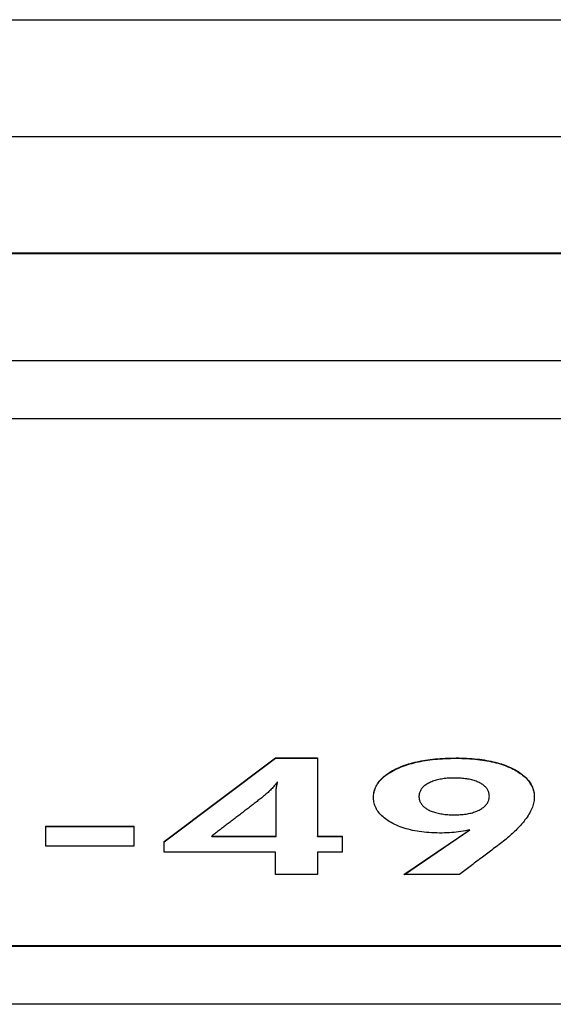
# Model space of a CAD drawing. Extents: x 576 to 757, y 347 to 538.
# Drawn here: x 607 to 608, y 419 to 421 of the extents above; entities that cross this region are included whole.
import ezdxf

# ---------------------------------------------------------------- set-up
doc = ezdxf.new("R2010")
doc.units = 0
for name, color, linetype in [('DEFAULT', 7, 'CONTINUOUS'), ('MP2003982_メインシャー', 7, 'CONTINUOUS'), ('MP3030230_センサーヘッ', 7, 'CONTINUOUS'), ('MP4047925_防水トップカ', 7, 'CONTINUOUS')]:
    doc.layers.add(name, color=color, linetype=linetype)

# ---------------------------------------------------------------- blocks, each defined once
blk = doc.blocks.new('SE2')
at = {"layer": 'MP2003982_メインシャー', "color": 7, "linetype": 'CONTINUOUS'}
blk.add_line((30, 60.6758), (10, 60.6758), dxfattribs=at)
at = {"layer": 'MP3030230_センサーヘッ', "color": 7, "linetype": 'CONTINUOUS'}
for p, q in [((10.75, 60.402), (29.25, 60.402)), ((29.25, 60.2529), (10.75, 60.2529)), ((17.1691, 59.1696), (17.4538, 59.384)), ((17.1691, 59.1688), (17.4538, 59.3831)), ((17.4538, 59.384), (17.562, 59.384)), ((17.4538, 59.3831), (17.4538, 59.384)), ((17.4538, 59.3831), (17.562, 59.3831)), ((17.562, 59.384), (17.562, 59.184)), ((17.8632, 59.3815), (17.8696, 59.3821)), ((17.8696, 59.3821), (17.876, 59.3826)), ((17.8755, 59.3817), (17.8822, 59.3821)), ((17.876, 59.3826), (17.8826, 59.383)), ((17.8822, 59.3821), (17.889, 59.3825)), ((17.8826, 59.383), (17.8892, 59.3834)), ((17.889, 59.3825), (17.8959, 59.3828)), ((17.8892, 59.3834), (17.896, 59.3836)), ((17.8959, 59.3828), (17.9029, 59.383)), ((17.896, 59.3836), (17.9029, 59.3838)), ((17.9029, 59.3838), (17.9098, 59.3839)), ((17.9029, 59.383), (17.91, 59.3831)), ((17.9098, 59.3839), (17.9169, 59.384)), ((17.91, 59.3831), (17.9172, 59.3831)), ((17.9169, 59.384), (17.924, 59.384)), ((17.9172, 59.3831), (17.9244, 59.3831)), ((17.924, 59.384), (17.931, 59.3838)), ((17.9244, 59.3831), (17.9315, 59.383)), ((17.931, 59.3838), (17.9379, 59.3836)), ((17.9315, 59.383), (17.9385, 59.3827)), ((17.9379, 59.3836), (17.9447, 59.3833)), ((17.9385, 59.3827), (17.9454, 59.3824)), ((17.9447, 59.3833), (17.9513, 59.383)), ((17.9454, 59.3824), (17.9522, 59.382)), ((17.9513, 59.383), (17.9579, 59.3825)), ((17.9522, 59.382), (17.9589, 59.3816)), ((17.9579, 59.3825), (17.9643, 59.382)), ((17.9643, 59.382), (17.9707, 59.3813)), ((17.7626, 59.3559), (17.767, 59.358)), ((17.765, 59.3562), (17.7695, 59.3582)), ((17.767, 59.358), (17.7714, 59.3599)), ((17.7695, 59.3582), (17.7741, 59.3602)), ((17.7714, 59.3599), (17.776, 59.3618)), ((17.7741, 59.3602), (17.7788, 59.3621)), ((17.776, 59.3618), (17.7807, 59.3636)), ((17.7788, 59.3621), (17.7836, 59.3639)), ((17.7807, 59.3636), (17.7854, 59.3654)), ((17.7836, 59.3639), (17.7886, 59.3656)), ((17.7854, 59.3654), (17.7903, 59.367)), ((17.7886, 59.3656), (17.7936, 59.3672)), ((17.7903, 59.367), (17.7953, 59.3686)), ((17.7936, 59.3672), (17.7988, 59.3688)), ((17.7953, 59.3686), (17.8004, 59.3701)), ((17.7988, 59.3688), (17.804, 59.3702)), ((17.8004, 59.3701), (17.8056, 59.3715)), ((17.804, 59.3702), (17.8094, 59.3716)), ((17.8056, 59.3715), (17.8109, 59.3729)), ((17.8094, 59.3716), (17.8148, 59.3729)), ((17.8109, 59.3729), (17.8163, 59.3741)), ((17.8148, 59.3729), (17.8204, 59.3742)), ((17.8163, 59.3741), (17.8218, 59.3753)), ((17.8204, 59.3742), (17.8261, 59.3753)), ((17.8218, 59.3753), (17.8274, 59.3764)), ((17.8261, 59.3753), (17.8319, 59.3764)), ((17.8274, 59.3764), (17.8331, 59.3775)), ((17.8319, 59.3764), (17.8378, 59.3774)), ((17.8331, 59.3775), (17.8389, 59.3784)), ((17.8378, 59.3774), (17.8438, 59.3783)), ((17.8389, 59.3784), (17.8448, 59.3793)), ((17.8438, 59.3783), (17.8499, 59.3791)), ((17.8448, 59.3793), (17.8509, 59.3801)), ((17.8499, 59.3791), (17.8562, 59.3799)), ((17.8509, 59.3801), (17.857, 59.3809)), ((17.8562, 59.3799), (17.8625, 59.3806)), ((17.857, 59.3809), (17.8632, 59.3815)), ((17.8625, 59.3806), (17.869, 59.3812)), ((17.869, 59.3812), (17.8755, 59.3817)), ((17.9589, 59.3816), (17.9654, 59.381)), ((17.9654, 59.381), (17.9718, 59.3803)), ((17.9707, 59.3813), (17.9769, 59.3806)), ((17.9718, 59.3803), (17.9782, 59.3796)), ((17.9769, 59.3806), (17.983, 59.3798)), ((17.9782, 59.3796), (17.9844, 59.3787)), ((17.983, 59.3798), (17.989, 59.3789)), ((17.9844, 59.3787), (17.9905, 59.3778)), ((17.989, 59.3789), (17.9949, 59.3779)), ((17.9905, 59.3778), (17.9964, 59.3768)), ((17.9949, 59.3779), (18.0007, 59.3769)), ((17.9964, 59.3768), (18.0023, 59.3757)), ((18.0007, 59.3769), (18.0064, 59.3757)), ((18.0023, 59.3757), (18.008, 59.3745)), ((18.0064, 59.3757), (18.0119, 59.3745)), ((18.008, 59.3745), (18.0137, 59.3732)), ((18.0119, 59.3745), (18.0174, 59.3731)), ((18.0137, 59.3732), (18.0192, 59.3718)), ((18.0174, 59.3731), (18.0227, 59.3717)), ((18.0192, 59.3718), (18.0246, 59.3703)), ((18.0227, 59.3717), (18.0279, 59.3702)), ((18.0246, 59.3703), (18.0298, 59.3688)), ((18.0279, 59.3702), (18.033, 59.3686)), ((18.0298, 59.3688), (18.035, 59.3671)), ((18.033, 59.3686), (18.038, 59.367)), ((18.035, 59.3671), (18.04, 59.3654)), ((18.038, 59.367), (18.0429, 59.3652)), ((18.04, 59.3654), (18.0449, 59.3636)), ((18.0429, 59.3652), (18.0476, 59.3634)), ((18.0449, 59.3636), (18.0497, 59.3616)), ((18.0476, 59.3634), (18.0523, 59.3614)), ((18.0497, 59.3616), (18.0544, 59.3596)), ((18.0523, 59.3614), (18.0568, 59.3594)), ((18.0544, 59.3596), (18.0589, 59.3575)), ((18.0568, 59.3594), (18.0612, 59.3573)), ((18.0589, 59.3575), (18.0633, 59.3553)), ((18.0612, 59.3573), (18.0652, 59.3552)), ((17.7241, 59.329), (17.7267, 59.3317)), ((17.725, 59.3291), (17.7277, 59.3318)), ((17.7267, 59.3317), (17.7295, 59.3344)), ((17.7277, 59.3318), (17.7306, 59.3345)), ((17.7295, 59.3344), (17.7325, 59.337)), ((17.7306, 59.3345), (17.7338, 59.3371)), ((17.7325, 59.337), (17.7357, 59.3395)), ((17.7338, 59.3371), (17.737, 59.3397)), ((17.7357, 59.3395), (17.739, 59.342)), ((17.737, 59.3397), (17.7405, 59.3423)), ((17.739, 59.342), (17.7425, 59.3445)), ((17.7405, 59.3423), (17.7442, 59.3447)), ((17.7425, 59.3445), (17.7462, 59.3469)), ((17.7442, 59.3447), (17.748, 59.3471)), ((17.7462, 59.3469), (17.75, 59.3492)), ((17.748, 59.3471), (17.752, 59.3495)), ((17.75, 59.3492), (17.754, 59.3515)), ((17.752, 59.3495), (17.7562, 59.3518)), ((17.754, 59.3515), (17.7582, 59.3537)), ((17.7562, 59.3518), (17.7605, 59.3541)), ((17.7582, 59.3537), (17.7626, 59.3559)), ((17.7605, 59.3541), (17.765, 59.3562)), ((17.8903, 59.3316), (17.8867, 59.3311)), ((17.8941, 59.3319), (17.8903, 59.3316)), ((17.8979, 59.3322), (17.8941, 59.3319)), ((17.9018, 59.3324), (17.8979, 59.3322)), ((17.9058, 59.3325), (17.9018, 59.3324)), ((17.9099, 59.3326), (17.9058, 59.3325)), ((17.914, 59.3326), (17.9099, 59.3326)), ((17.9181, 59.3325), (17.914, 59.3326)), ((17.922, 59.3324), (17.9181, 59.3325)), ((17.9259, 59.3322), (17.922, 59.3324)), ((17.9297, 59.332), (17.9259, 59.3322)), ((17.9334, 59.3317), (17.9297, 59.332)), ((17.9371, 59.3313), (17.9334, 59.3317)), ((18.0633, 59.3553), (18.0672, 59.3533)), ((18.0652, 59.3552), (18.0689, 59.3532)), ((18.0672, 59.3533), (18.0709, 59.3512)), ((18.0689, 59.3532), (18.0725, 59.3511)), ((18.0709, 59.3512), (18.0745, 59.3491)), ((18.0725, 59.3511), (18.076, 59.349)), ((18.0745, 59.3491), (18.0779, 59.3469)), ((18.076, 59.349), (18.0793, 59.3468)), ((18.0779, 59.3469), (18.0812, 59.3446)), ((18.0793, 59.3468), (18.0825, 59.3446)), ((18.0812, 59.3446), (18.0844, 59.3424)), ((18.0825, 59.3446), (18.0855, 59.3424)), ((18.0844, 59.3424), (18.0874, 59.34)), ((18.0855, 59.3424), (18.0884, 59.3401)), ((18.0874, 59.34), (18.0902, 59.3377)), ((18.0884, 59.3401), (18.0912, 59.3377)), ((18.0902, 59.3377), (18.093, 59.3353)), ((18.0912, 59.3377), (18.0938, 59.3353)), ((18.093, 59.3353), (18.0955, 59.3328)), ((18.0938, 59.3353), (18.0963, 59.3329)), ((18.0955, 59.3328), (18.098, 59.3303)), ((18.0963, 59.3329), (18.0987, 59.3304)), ((17.4473, 59.3081), (17.4453, 59.306)), ((17.4491, 59.3102), (17.4473, 59.3081)), ((17.451, 59.3122), (17.4491, 59.3102)), ((17.4528, 59.3143), (17.451, 59.3122)), ((17.4545, 59.3164), (17.4528, 59.3143)), ((17.4561, 59.3184), (17.4545, 59.3164)), ((17.4577, 59.3205), (17.4561, 59.3184)), ((17.4562, 59.3061), (17.4564, 59.3076)), ((17.4562, 59.3053), (17.4564, 59.3067)), ((17.4564, 59.3076), (17.4567, 59.3092)), ((17.4564, 59.3067), (17.4567, 59.3083)), ((17.4567, 59.3092), (17.457, 59.3112)), ((17.4567, 59.3083), (17.457, 59.3104)), ((17.457, 59.3112), (17.4573, 59.3132)), ((17.457, 59.3104), (17.4573, 59.3124)), ((17.4573, 59.3132), (17.4577, 59.3152)), ((17.4573, 59.3124), (17.4577, 59.3143)), ((17.4593, 59.3226), (17.4577, 59.3205)), ((17.4577, 59.3152), (17.458, 59.3171)), ((17.4577, 59.3143), (17.458, 59.3162)), ((17.458, 59.3171), (17.4584, 59.319)), ((17.458, 59.3162), (17.4584, 59.3181)), ((17.4584, 59.319), (17.4588, 59.3208)), ((17.4584, 59.3181), (17.4588, 59.3199)), ((17.4588, 59.3208), (17.4593, 59.3226)), ((17.4588, 59.3199), (17.4593, 59.3217)), ((17.4593, 59.3217), (17.4593, 59.3226)), ((17.7092, 59.3054), (17.7105, 59.3085)), ((17.7095, 59.3051), (17.7108, 59.3083)), ((17.7105, 59.3085), (17.7119, 59.3116)), ((17.7108, 59.3083), (17.7123, 59.3114)), ((17.7119, 59.3116), (17.7135, 59.3146)), ((17.7123, 59.3114), (17.7139, 59.3145)), ((17.7135, 59.3146), (17.7153, 59.3176)), ((17.7139, 59.3145), (17.7158, 59.3175)), ((17.7153, 59.3176), (17.7172, 59.3205)), ((17.7158, 59.3175), (17.7178, 59.3205)), ((17.7172, 59.3205), (17.7193, 59.3234)), ((17.7178, 59.3205), (17.72, 59.3234)), ((17.7193, 59.3234), (17.7216, 59.3262)), ((17.72, 59.3234), (17.7224, 59.3263)), ((17.7216, 59.3262), (17.7241, 59.329)), ((17.7224, 59.3263), (17.725, 59.3291)), ((17.8302, 59.3073), (17.8288, 59.3056)), ((17.8318, 59.3089), (17.8302, 59.3073)), ((17.8335, 59.3106), (17.8318, 59.3089)), ((17.8353, 59.3122), (17.8335, 59.3106)), ((17.8372, 59.3137), (17.8353, 59.3122)), ((17.8393, 59.3152), (17.8372, 59.3137)), ((17.8415, 59.3166), (17.8393, 59.3152)), ((17.8439, 59.3181), (17.8415, 59.3166)), ((17.8463, 59.3194), (17.8439, 59.3181)), ((17.8489, 59.3207), (17.8463, 59.3194)), ((17.8516, 59.322), (17.8489, 59.3207)), ((17.8544, 59.3232), (17.8516, 59.322)), ((17.8572, 59.3243), (17.8544, 59.3232)), ((17.8602, 59.3253), (17.8572, 59.3243)), ((17.8632, 59.3263), (17.8602, 59.3253)), ((17.8663, 59.3272), (17.8632, 59.3263)), ((17.8695, 59.328), (17.8663, 59.3272)), ((17.8727, 59.3288), (17.8695, 59.328)), ((17.8761, 59.3295), (17.8727, 59.3288)), ((17.8795, 59.3301), (17.8761, 59.3295)), ((17.8831, 59.3307), (17.8795, 59.3301)), ((17.8867, 59.3311), (17.8831, 59.3307)), ((17.9406, 59.3309), (17.9371, 59.3313)), ((17.9441, 59.3304), (17.9406, 59.3309)), ((17.9474, 59.3299), (17.9441, 59.3304)), ((17.9507, 59.3293), (17.9474, 59.3299)), ((17.9539, 59.3286), (17.9507, 59.3293)), ((17.957, 59.3279), (17.9539, 59.3286)), ((17.96, 59.3271), (17.957, 59.3279)), ((17.963, 59.3262), (17.96, 59.3271)), ((17.9658, 59.3253), (17.963, 59.3262)), ((17.9686, 59.3243), (17.9658, 59.3253)), ((17.9713, 59.3232), (17.9686, 59.3243)), ((17.9738, 59.3221), (17.9713, 59.3232)), ((17.9763, 59.3209), (17.9738, 59.3221)), ((17.9788, 59.3197), (17.9763, 59.3209)), ((17.9811, 59.3184), (17.9788, 59.3197)), ((17.9832, 59.3171), (17.9811, 59.3184)), ((17.9853, 59.3157), (17.9832, 59.3171)), ((17.9872, 59.3143), (17.9853, 59.3157)), ((17.9891, 59.3128), (17.9872, 59.3143)), ((17.9908, 59.3113), (17.9891, 59.3128)), ((17.9924, 59.3098), (17.9908, 59.3113)), ((17.9938, 59.3082), (17.9924, 59.3098)), ((17.9952, 59.3066), (17.9938, 59.3082)), ((17.9964, 59.3049), (17.9952, 59.3066)), ((18.098, 59.3303), (18.1003, 59.3278)), ((18.0987, 59.3304), (18.1009, 59.3279)), ((18.1003, 59.3278), (18.1024, 59.3252)), ((18.1009, 59.3279), (18.103, 59.3254)), ((18.1024, 59.3252), (18.1044, 59.3225)), ((18.103, 59.3254), (18.1049, 59.3228)), ((18.1044, 59.3225), (18.1063, 59.3198)), ((18.1049, 59.3228), (18.1067, 59.3201)), ((18.1063, 59.3198), (18.108, 59.3171)), ((18.1067, 59.3201), (18.1084, 59.3174)), ((18.108, 59.3171), (18.1096, 59.3143)), ((18.1084, 59.3174), (18.1099, 59.3147)), ((18.1096, 59.3143), (18.1111, 59.3115)), ((18.1099, 59.3147), (18.1113, 59.3119)), ((18.1111, 59.3115), (18.1124, 59.3086)), ((18.1113, 59.3119), (18.1125, 59.3091)), ((18.1124, 59.3086), (18.1135, 59.3057)), ((18.1125, 59.3091), (18.1136, 59.3062)), ((17.4189, 59.2823), (17.4165, 59.2804)), ((17.4213, 59.2842), (17.4189, 59.2823)), ((17.4237, 59.2861), (17.4213, 59.2842)), ((17.426, 59.2881), (17.4237, 59.2861)), ((17.4283, 59.29), (17.426, 59.2881)), ((17.4305, 59.292), (17.4283, 59.29)), ((17.4327, 59.294), (17.4305, 59.292)), ((17.4349, 59.2959), (17.4327, 59.294)), ((17.437, 59.2979), (17.4349, 59.2959)), ((17.4391, 59.2999), (17.437, 59.2979)), ((17.4412, 59.3019), (17.4391, 59.2999)), ((17.4433, 59.304), (17.4412, 59.3019)), ((17.4453, 59.306), (17.4433, 59.304)), ((17.4554, 59.2932), (17.4555, 59.2954)), ((17.4554, 59.2923), (17.4555, 59.2945)), ((17.4554, 59.2909), (17.4554, 59.2932)), ((17.4554, 59.2901), (17.4554, 59.2923)), ((17.4554, 59.2886), (17.4554, 59.2909)), ((17.4554, 59.2877), (17.4554, 59.2901)), ((17.4554, 59.2861), (17.4554, 59.2886)), ((17.4554, 59.2852), (17.4554, 59.2877)), ((17.4554, 59.2841), (17.4554, 59.2861)), ((17.4554, 59.2833), (17.4554, 59.2852)), ((17.4554, 59.2822), (17.4554, 59.2841)), ((17.4554, 59.2813), (17.4554, 59.2833)), ((17.4554, 59.2803), (17.4554, 59.2822)), ((17.4554, 59.2794), (17.4554, 59.2813)), ((17.4555, 59.2954), (17.4556, 59.2974)), ((17.4555, 59.2945), (17.4556, 59.2966)), ((17.4556, 59.2974), (17.4557, 59.2994)), ((17.4556, 59.2966), (17.4557, 59.2985)), ((17.4557, 59.2994), (17.4558, 59.3012)), ((17.4557, 59.2985), (17.4558, 59.3004)), ((17.4558, 59.3012), (17.4559, 59.303)), ((17.4558, 59.3004), (17.4559, 59.3021)), ((17.4559, 59.303), (17.4561, 59.3046)), ((17.4559, 59.3021), (17.4561, 59.3037)), ((17.4561, 59.3046), (17.4562, 59.3061)), ((17.4561, 59.3037), (17.4562, 59.3053)), ((17.7054, 59.2854), (17.7056, 59.2889)), ((17.7054, 59.2849), (17.7056, 59.2884)), ((17.7054, 59.2819), (17.7054, 59.2854)), ((17.7054, 59.2813), (17.7054, 59.2849)), ((17.7055, 59.2784), (17.7054, 59.2819)), ((17.7055, 59.2777), (17.7054, 59.2813)), ((17.7056, 59.2889), (17.706, 59.2923)), ((17.7056, 59.2884), (17.706, 59.2918)), ((17.706, 59.2923), (17.7065, 59.2956)), ((17.706, 59.2918), (17.7066, 59.2952)), ((17.7065, 59.2956), (17.7073, 59.2989)), ((17.7066, 59.2952), (17.7074, 59.2986)), ((17.7073, 59.2989), (17.7082, 59.3022)), ((17.7074, 59.2986), (17.7083, 59.3019)), ((17.7082, 59.3022), (17.7092, 59.3054)), ((17.7083, 59.3019), (17.7095, 59.3051)), ((17.822, 59.2884), (17.8219, 59.2863)), ((17.8219, 59.2863), (17.8219, 59.2842)), ((17.8219, 59.2842), (17.8221, 59.2821)), ((17.8222, 59.2904), (17.822, 59.2884)), ((17.8221, 59.2821), (17.8223, 59.2801)), ((17.8226, 59.2925), (17.8222, 59.2904)), ((17.8231, 59.2945), (17.8226, 59.2925)), ((17.8237, 59.2964), (17.8231, 59.2945)), ((17.8245, 59.2983), (17.8237, 59.2964)), ((17.8254, 59.3002), (17.8245, 59.2983)), ((17.8264, 59.302), (17.8254, 59.3002)), ((17.8275, 59.3038), (17.8264, 59.302)), ((17.8288, 59.3056), (17.8275, 59.3038)), ((17.9975, 59.3032), (17.9964, 59.3049)), ((17.9985, 59.3014), (17.9975, 59.3032)), ((17.9994, 59.2996), (17.9985, 59.3014)), ((18.0001, 59.2978), (17.9994, 59.2996)), ((18.0008, 59.2959), (18.0001, 59.2978)), ((18.0013, 59.2939), (18.0008, 59.2959)), ((18.0017, 59.292), (18.0013, 59.2939)), ((18.002, 59.2899), (18.0017, 59.292)), ((18.0017, 59.2797), (18.002, 59.2817)), ((18.0021, 59.2879), (18.002, 59.2899)), ((18.002, 59.2817), (18.0021, 59.2837)), ((18.0022, 59.2858), (18.0021, 59.2879)), ((18.0021, 59.2837), (18.0022, 59.2858)), ((18.1135, 59.3057), (18.1145, 59.3028)), ((18.1136, 59.3062), (18.1146, 59.3033)), ((18.1145, 59.3028), (18.1154, 59.2997)), ((18.1146, 59.3033), (18.1154, 59.3003)), ((18.1154, 59.3003), (18.1161, 59.2973)), ((18.1154, 59.2997), (18.1161, 59.2967)), ((18.1161, 59.2973), (18.1167, 59.2943)), ((18.1161, 59.2967), (18.1167, 59.2936)), ((18.1167, 59.2943), (18.1171, 59.2912)), ((18.1167, 59.2936), (18.1171, 59.2904)), ((18.1171, 59.2912), (18.1174, 59.2881)), ((18.1174, 59.2881), (18.1175, 59.2849)), ((18.1175, 59.2816), (18.1174, 59.2784)), ((18.1175, 59.2849), (18.1175, 59.2816)), ((17.3872, 59.2576), (17.3848, 59.2557)), ((17.3897, 59.2595), (17.3872, 59.2576)), ((17.3921, 59.2614), (17.3897, 59.2595)), ((17.3946, 59.2633), (17.3921, 59.2614)), ((17.397, 59.2652), (17.3946, 59.2633)), ((17.3995, 59.2671), (17.397, 59.2652)), ((17.4019, 59.269), (17.3995, 59.2671)), ((17.4044, 59.2709), (17.4019, 59.269)), ((17.4068, 59.2728), (17.4044, 59.2709)), ((17.4092, 59.2747), (17.4068, 59.2728)), ((17.4117, 59.2766), (17.4092, 59.2747)), ((17.4141, 59.2785), (17.4117, 59.2766)), ((17.4165, 59.2804), (17.4141, 59.2785)), ((17.4554, 59.2784), (17.4554, 59.2803)), ((17.4554, 59.2775), (17.4554, 59.2794)), ((17.4554, 59.2764), (17.4554, 59.2784)), ((17.4554, 59.2756), (17.4554, 59.2775)), ((17.4554, 59.2745), (17.4554, 59.2764)), ((17.4554, 59.2736), (17.4554, 59.2756)), ((17.4554, 59.2726), (17.4554, 59.2745)), ((17.4554, 59.2717), (17.4554, 59.2736)), ((17.4554, 59.2707), (17.4554, 59.2726)), ((17.4554, 59.2698), (17.4554, 59.2717)), ((17.4554, 59.2687), (17.4554, 59.2707)), ((17.4554, 59.2679), (17.4554, 59.2698)), ((17.4554, 59.2668), (17.4554, 59.2687)), ((17.4554, 59.2659), (17.4554, 59.2679)), ((17.4554, 59.2649), (17.4554, 59.2668)), ((17.4554, 59.264), (17.4554, 59.2659)), ((17.4554, 59.2629), (17.4554, 59.2649)), ((17.4554, 59.2621), (17.4554, 59.264)), ((17.4554, 59.261), (17.4554, 59.2629)), ((17.4554, 59.2602), (17.4554, 59.2621)), ((17.4554, 59.2591), (17.4554, 59.261)), ((17.4554, 59.2582), (17.4554, 59.2602)), ((17.4554, 59.2572), (17.4554, 59.2591)), ((17.4554, 59.2563), (17.4554, 59.2582)), ((17.4554, 59.2552), (17.4554, 59.2572)), ((17.4554, 59.2544), (17.4554, 59.2563)), ((17.7058, 59.275), (17.7055, 59.2784)), ((17.7058, 59.2743), (17.7055, 59.2777)), ((17.7064, 59.2717), (17.7058, 59.275)), ((17.7071, 59.2683), (17.7064, 59.2717)), ((17.7079, 59.2651), (17.7071, 59.2683)), ((17.709, 59.2619), (17.7079, 59.2651)), ((17.7103, 59.2588), (17.709, 59.2619)), ((17.7117, 59.2557), (17.7103, 59.2588)), ((17.8223, 59.2801), (17.8227, 59.2781)), ((17.8227, 59.2781), (17.8232, 59.2761)), ((17.8232, 59.2761), (17.8237, 59.2742)), ((17.8237, 59.2742), (17.8244, 59.2724)), ((17.8244, 59.2724), (17.8252, 59.2706)), ((17.8252, 59.2706), (17.8262, 59.2688)), ((17.8262, 59.2688), (17.8272, 59.2671)), ((17.8272, 59.2671), (17.8283, 59.2654)), ((17.8283, 59.2654), (17.8296, 59.2638)), ((17.8296, 59.2638), (17.8309, 59.2622)), ((17.8309, 59.2622), (17.8324, 59.2607)), ((17.8324, 59.2607), (17.834, 59.2592)), ((17.834, 59.2592), (17.8356, 59.2578)), ((17.8356, 59.2578), (17.8374, 59.2564)), ((17.8374, 59.2564), (17.8393, 59.255)), ((17.9828, 59.2545), (17.9849, 59.2559)), ((17.9849, 59.2559), (17.9869, 59.2574)), ((17.9869, 59.2574), (17.9887, 59.2589)), ((17.9887, 59.2589), (17.9904, 59.2604)), ((17.9904, 59.2604), (17.992, 59.262)), ((17.992, 59.262), (17.9935, 59.2636)), ((17.9935, 59.2636), (17.9949, 59.2652)), ((17.9949, 59.2652), (17.9962, 59.2669)), ((17.9962, 59.2669), (17.9973, 59.2686)), ((17.9973, 59.2686), (17.9983, 59.2704)), ((17.9983, 59.2704), (17.9992, 59.2722)), ((17.9992, 59.2722), (18, 59.274)), ((18, 59.274), (18.0007, 59.2759)), ((18.0007, 59.2759), (18.0012, 59.2778)), ((18.0012, 59.2778), (18.0017, 59.2797)), ((18.1126, 59.258), (18.1112, 59.2545)), ((18.1138, 59.2615), (18.1126, 59.258)), ((18.1149, 59.265), (18.1138, 59.2615)), ((18.1158, 59.2684), (18.1149, 59.265)), ((18.1165, 59.2717), (18.1158, 59.2684)), ((18.117, 59.2751), (18.1165, 59.2717)), ((18.1174, 59.2784), (18.117, 59.2751)), ((17.3527, 59.2312), (17.3502, 59.2293)), ((17.3551, 59.233), (17.3527, 59.2312)), ((17.3576, 59.2349), (17.3551, 59.233)), ((17.3601, 59.2368), (17.3576, 59.2349)), ((17.3626, 59.2387), (17.3601, 59.2368)), ((17.365, 59.2406), (17.3626, 59.2387)), ((17.3675, 59.2425), (17.365, 59.2406)), ((17.37, 59.2444), (17.3675, 59.2425)), ((17.3724, 59.2463), (17.37, 59.2444)), ((17.3749, 59.2482), (17.3724, 59.2463)), ((17.3774, 59.25), (17.3749, 59.2482)), ((17.3798, 59.2519), (17.3774, 59.25)), ((17.3823, 59.2538), (17.3798, 59.2519)), ((17.3848, 59.2557), (17.3823, 59.2538)), ((17.4554, 59.2533), (17.4554, 59.2552)), ((17.4554, 59.2525), (17.4554, 59.2544)), ((17.4554, 59.2514), (17.4554, 59.2533)), ((17.4554, 59.2505), (17.4554, 59.2525)), ((17.4554, 59.2495), (17.4554, 59.2514)), ((17.4554, 59.2486), (17.4554, 59.2505)), ((17.4554, 59.2475), (17.4554, 59.2495)), ((17.4554, 59.2467), (17.4554, 59.2486)), ((17.4554, 59.2456), (17.4554, 59.2475)), ((17.4554, 59.2447), (17.4554, 59.2467)), ((17.4554, 59.2437), (17.4554, 59.2456)), ((17.4554, 59.2428), (17.4554, 59.2447)), ((17.4554, 59.2418), (17.4554, 59.2437)), ((17.4554, 59.2409), (17.4554, 59.2428)), ((17.4554, 59.2398), (17.4554, 59.2418)), ((17.4554, 59.239), (17.4554, 59.2409)), ((17.4554, 59.2379), (17.4554, 59.2398)), ((17.4554, 59.237), (17.4554, 59.239)), ((17.4554, 59.236), (17.4554, 59.2379)), ((17.4554, 59.2351), (17.4554, 59.237)), ((17.4554, 59.2341), (17.4554, 59.236)), ((17.4554, 59.2332), (17.4554, 59.2351)), ((17.4554, 59.2321), (17.4554, 59.2341)), ((17.4554, 59.2313), (17.4554, 59.2332)), ((17.4554, 59.2302), (17.4554, 59.2321)), ((17.4554, 59.2293), (17.4554, 59.2313)), ((17.7133, 59.2526), (17.7117, 59.2557)), ((17.7151, 59.2497), (17.7133, 59.2526)), ((17.7171, 59.2468), (17.7151, 59.2497)), ((17.7193, 59.2439), (17.7171, 59.2468)), ((17.7216, 59.2411), (17.7193, 59.2439)), ((17.7241, 59.2383), (17.7216, 59.2411)), ((17.7268, 59.2356), (17.7241, 59.2383)), ((17.7297, 59.233), (17.7268, 59.2356)), ((17.7328, 59.2304), (17.7297, 59.233)), ((17.8393, 59.255), (17.8413, 59.2537)), ((17.8413, 59.2537), (17.8434, 59.2525)), ((17.8434, 59.2525), (17.8456, 59.2513)), ((17.8456, 59.2513), (17.848, 59.25)), ((17.848, 59.25), (17.8506, 59.2489)), ((17.8506, 59.2489), (17.8532, 59.2478)), ((17.8532, 59.2478), (17.8559, 59.2467)), ((17.8559, 59.2467), (17.8587, 59.2457)), ((17.8587, 59.2457), (17.8616, 59.2448)), ((17.8616, 59.2448), (17.8646, 59.2439)), ((17.8646, 59.2439), (17.8677, 59.2431)), ((17.8677, 59.2431), (17.8708, 59.2424)), ((17.8708, 59.2424), (17.8741, 59.2417)), ((17.8741, 59.2417), (17.8775, 59.2411)), ((17.8775, 59.2411), (17.8809, 59.2405)), ((17.8809, 59.2405), (17.8845, 59.24)), ((17.8845, 59.24), (17.8881, 59.2396)), ((17.8881, 59.2396), (17.8919, 59.2392)), ((17.8919, 59.2392), (17.8957, 59.2389)), ((17.8957, 59.2389), (17.8996, 59.2386)), ((17.8996, 59.2386), (17.9036, 59.2385)), ((17.9036, 59.2385), (17.9077, 59.2384)), ((17.9077, 59.2384), (17.9119, 59.2383)), ((17.9119, 59.2383), (17.9161, 59.2383)), ((17.9161, 59.2383), (17.9201, 59.2384)), ((17.9201, 59.2384), (17.924, 59.2386)), ((17.924, 59.2386), (17.9278, 59.2388)), ((17.9278, 59.2388), (17.9316, 59.2391)), ((17.9316, 59.2391), (17.9353, 59.2394)), ((17.9353, 59.2394), (17.9389, 59.2399)), ((17.9389, 59.2399), (17.9424, 59.2403)), ((17.9424, 59.2403), (17.9458, 59.2409)), ((17.9458, 59.2409), (17.9492, 59.2415)), ((17.9492, 59.2415), (17.9525, 59.2422)), ((17.9525, 59.2422), (17.9557, 59.243)), ((17.9557, 59.243), (17.9588, 59.2438)), ((17.9588, 59.2438), (17.9618, 59.2448)), ((17.9618, 59.2448), (17.9648, 59.2458)), ((17.9648, 59.2458), (17.9677, 59.2468)), ((17.9677, 59.2468), (17.9705, 59.248)), ((17.9705, 59.248), (17.9732, 59.2492)), ((17.9732, 59.2492), (17.9758, 59.2504)), ((17.9758, 59.2504), (17.9783, 59.2518)), ((17.9783, 59.2518), (17.9806, 59.2531)), ((17.9806, 59.2531), (17.9828, 59.2545)), ((18.099, 59.2327), (18.0964, 59.2289)), ((18.1015, 59.2364), (18.099, 59.2327)), ((18.1037, 59.2401), (18.1015, 59.2364)), ((18.1059, 59.2438), (18.1037, 59.2401)), ((18.1078, 59.2474), (18.1059, 59.2438)), ((18.1096, 59.251), (18.1078, 59.2474)), ((18.1112, 59.2545), (18.1096, 59.251)), ((16.8652, 59.1584), (16.8652, 59.209)), ((16.8652, 59.209), (17.0912, 59.209)), ((16.8652, 59.2081), (17.0912, 59.2081)), ((17.0912, 59.209), (17.0912, 59.1584)), ((17.3205, 59.2066), (17.318, 59.2048)), ((17.3229, 59.2085), (17.3205, 59.2066)), ((17.3254, 59.2104), (17.3229, 59.2085)), ((17.3279, 59.2123), (17.3254, 59.2104)), ((17.3304, 59.2142), (17.3279, 59.2123)), ((17.3328, 59.2161), (17.3304, 59.2142)), ((17.3353, 59.218), (17.3328, 59.2161)), ((17.3378, 59.2198), (17.3353, 59.218)), ((17.3403, 59.2217), (17.3378, 59.2198)), ((17.3428, 59.2236), (17.3403, 59.2217)), ((17.3452, 59.2255), (17.3428, 59.2236)), ((17.3477, 59.2274), (17.3452, 59.2255)), ((17.3502, 59.2293), (17.3477, 59.2274)), ((17.4554, 59.2283), (17.4554, 59.2302)), ((17.4554, 59.2274), (17.4554, 59.2293)), ((17.4554, 59.2264), (17.4554, 59.2283)), ((17.4554, 59.2255), (17.4554, 59.2274)), ((17.4554, 59.2244), (17.4554, 59.2264)), ((17.4554, 59.2236), (17.4554, 59.2255)), ((17.4554, 59.2225), (17.4554, 59.2244)), ((17.4554, 59.2216), (17.4554, 59.2236)), ((17.4554, 59.2206), (17.4554, 59.2225)), ((17.4554, 59.2197), (17.4554, 59.2216)), ((17.4554, 59.2187), (17.4554, 59.2206)), ((17.4554, 59.2178), (17.4554, 59.2197)), ((17.4554, 59.2167), (17.4554, 59.2187)), ((17.4554, 59.2159), (17.4554, 59.2178)), ((17.4554, 59.2148), (17.4554, 59.2167)), ((17.4554, 59.2139), (17.4554, 59.2159)), ((17.4554, 59.2129), (17.4554, 59.2148)), ((17.4554, 59.212), (17.4554, 59.2139)), ((17.4554, 59.2109), (17.4554, 59.2129)), ((17.4554, 59.2101), (17.4554, 59.212)), ((17.4554, 59.209), (17.4554, 59.2109)), ((17.4554, 59.2082), (17.4554, 59.2101)), ((17.4554, 59.2071), (17.4554, 59.209)), ((17.4554, 59.2062), (17.4554, 59.2082)), ((17.4554, 59.2052), (17.4554, 59.2071)), ((17.4554, 59.2043), (17.4554, 59.2062)), ((17.7361, 59.2279), (17.7328, 59.2304)), ((17.7395, 59.2254), (17.7361, 59.2279)), ((17.7431, 59.223), (17.7395, 59.2254)), ((17.7469, 59.2207), (17.7431, 59.223)), ((17.7509, 59.2184), (17.7469, 59.2207)), ((17.7552, 59.2161), (17.7509, 59.2184)), ((17.7597, 59.2139), (17.7552, 59.2161)), ((17.7643, 59.2117), (17.7597, 59.2139)), ((17.769, 59.2097), (17.7643, 59.2117)), ((17.7739, 59.2078), (17.769, 59.2097)), ((17.7788, 59.206), (17.7739, 59.2078)), ((17.7839, 59.2043), (17.7788, 59.206)), ((18.0778, 59.2066), (18.0753, 59.2039)), ((18.0803, 59.2093), (18.0778, 59.2066)), ((18.0827, 59.2119), (18.0803, 59.2093)), ((18.085, 59.2145), (18.0827, 59.2119)), ((18.0872, 59.2172), (18.085, 59.2145)), ((18.0894, 59.2198), (18.0872, 59.2172)), ((18.0915, 59.2223), (18.0894, 59.2198)), ((18.0936, 59.2251), (18.0915, 59.2223)), ((18.0964, 59.2289), (18.0936, 59.2251)), ((17.2933, 59.1859), (17.2908, 59.184)), ((17.2908, 59.184), (17.4554, 59.184)), ((17.2908, 59.1831), (17.2908, 59.184)), ((17.2908, 59.1831), (17.4554, 59.1831)), ((17.2957, 59.1878), (17.2933, 59.1859)), ((17.2982, 59.1897), (17.2957, 59.1878)), ((17.3007, 59.1915), (17.2982, 59.1897)), ((17.3031, 59.1934), (17.3007, 59.1915)), ((17.3056, 59.1953), (17.3031, 59.1934)), ((17.3081, 59.1972), (17.3056, 59.1953)), ((17.3105, 59.1991), (17.3081, 59.1972)), ((17.313, 59.201), (17.3105, 59.1991)), ((17.3155, 59.2029), (17.313, 59.201)), ((17.318, 59.2048), (17.3155, 59.2029)), ((17.4554, 59.2032), (17.4554, 59.2052)), ((17.4554, 59.2024), (17.4554, 59.2043)), ((17.4554, 59.2013), (17.4554, 59.2032)), ((17.4554, 59.2005), (17.4554, 59.2024)), ((17.4554, 59.1994), (17.4554, 59.2013)), ((17.4554, 59.1985), (17.4554, 59.2005)), ((17.4554, 59.1975), (17.4554, 59.1994)), ((17.4554, 59.1966), (17.4554, 59.1985)), ((17.4554, 59.1955), (17.4554, 59.1975)), ((17.4554, 59.1947), (17.4554, 59.1966)), ((17.4554, 59.1936), (17.4554, 59.1955)), ((17.4554, 59.1928), (17.4554, 59.1947)), ((17.4554, 59.1917), (17.4554, 59.1936)), ((17.4554, 59.1908), (17.4554, 59.1928)), ((17.4554, 59.1898), (17.4554, 59.1917)), ((17.4554, 59.1889), (17.4554, 59.1908)), ((17.4554, 59.1878), (17.4554, 59.1898)), ((17.4554, 59.187), (17.4554, 59.1889)), ((17.4554, 59.1859), (17.4554, 59.1878)), ((17.4554, 59.185), (17.4554, 59.187)), ((17.4554, 59.184), (17.4554, 59.1859)), ((17.4554, 59.1831), (17.4554, 59.185)), ((17.4554, 59.1831), (17.4554, 59.184)), ((17.562, 59.184), (17.6246, 59.184)), ((17.562, 59.1831), (17.562, 59.184)), ((17.562, 59.1831), (17.6246, 59.1831)), ((17.6246, 59.184), (17.6246, 59.1425)), ((17.7833, 59.0854), (17.9526, 59.2003)), ((17.7891, 59.2027), (17.7839, 59.2043)), ((17.7846, 59.0854), (17.9526, 59.1995)), ((17.7944, 59.2012), (17.7891, 59.2027)), ((17.7999, 59.1998), (17.7944, 59.2012)), ((17.8054, 59.1986), (17.7999, 59.1998)), ((17.8111, 59.1974), (17.8054, 59.1986)), ((17.8169, 59.1963), (17.8111, 59.1974)), ((17.8227, 59.1954), (17.8169, 59.1963)), ((17.8288, 59.1946), (17.8227, 59.1954)), ((17.8349, 59.1938), (17.8288, 59.1946)), ((17.8411, 59.1932), (17.8349, 59.1938)), ((17.8475, 59.1927), (17.8411, 59.1932)), ((17.854, 59.1923), (17.8475, 59.1927)), ((17.8605, 59.192), (17.854, 59.1923)), ((17.8672, 59.1918), (17.8605, 59.192)), ((17.8741, 59.1917), (17.8672, 59.1918)), ((17.8809, 59.1917), (17.8741, 59.1917)), ((17.8876, 59.1918), (17.8809, 59.1917)), ((17.894, 59.192), (17.8876, 59.1918)), ((17.9002, 59.1923), (17.894, 59.192)), ((17.9062, 59.1927), (17.9002, 59.1923)), ((17.9119, 59.1932), (17.9062, 59.1927)), ((17.9174, 59.1938), (17.9119, 59.1932)), ((17.9233, 59.1946), (17.9174, 59.1938)), ((17.9292, 59.1954), (17.9233, 59.1946)), ((17.9351, 59.1965), (17.9292, 59.1954)), ((17.941, 59.1976), (17.9351, 59.1965)), ((17.9468, 59.1989), (17.941, 59.1976)), ((17.9526, 59.2003), (17.9468, 59.1989)), ((17.9526, 59.1995), (17.9526, 59.2003)), ((18.0518, 59.182), (18.0485, 59.1791)), ((18.055, 59.1848), (18.0518, 59.182)), ((18.0581, 59.1876), (18.055, 59.1848)), ((18.0612, 59.1903), (18.0581, 59.1876)), ((18.0642, 59.1931), (18.0612, 59.1903)), ((18.0671, 59.1958), (18.0642, 59.1931)), ((18.0699, 59.1985), (18.0671, 59.1958)), ((18.0726, 59.2012), (18.0699, 59.1985)), ((18.0753, 59.2039), (18.0726, 59.2012)), ((17.0912, 59.1584), (16.8652, 59.1584)), ((17.1691, 59.1425), (17.1691, 59.1696)), ((18.0193, 59.156), (18.0157, 59.1534)), ((18.0232, 59.159), (18.0193, 59.156)), ((18.027, 59.1619), (18.0232, 59.159)), ((18.0308, 59.1648), (18.027, 59.1619)), ((18.0345, 59.1677), (18.0308, 59.1648)), ((18.0381, 59.1706), (18.0345, 59.1677)), ((18.0416, 59.1735), (18.0381, 59.1706)), ((18.0451, 59.1763), (18.0416, 59.1735)), ((18.0485, 59.1791), (18.0451, 59.1763)), ((17.4538, 59.1425), (17.1691, 59.1425)), ((17.4538, 59.0854), (17.4538, 59.1425)), ((17.562, 59.1425), (17.562, 59.0854)), ((17.6246, 59.1425), (17.562, 59.1425)), ((17.9844, 59.1299), (17.9809, 59.1273)), ((17.9878, 59.1325), (17.9844, 59.1299)), ((17.9913, 59.1351), (17.9878, 59.1325)), ((17.9948, 59.1377), (17.9913, 59.1351)), ((17.9983, 59.1403), (17.9948, 59.1377)), ((18.0017, 59.1429), (17.9983, 59.1403)), ((18.0052, 59.1456), (18.0017, 59.1429)), ((18.0087, 59.1482), (18.0052, 59.1456)), ((18.0122, 59.1508), (18.0087, 59.1482)), ((18.0157, 59.1534), (18.0122, 59.1508)), ((17.9532, 59.1063), (17.9497, 59.1037)), ((17.9566, 59.1089), (17.9532, 59.1063)), ((17.9601, 59.1115), (17.9566, 59.1089)), ((17.9636, 59.1142), (17.9601, 59.1115)), ((17.967, 59.1168), (17.9636, 59.1142)), ((17.9705, 59.1194), (17.967, 59.1168)), ((17.974, 59.122), (17.9705, 59.1194)), ((17.9774, 59.1246), (17.974, 59.122)), ((17.9809, 59.1273), (17.9774, 59.1246)), ((17.562, 59.0854), (17.4538, 59.0854)), ((17.9254, 59.0854), (17.7833, 59.0854)), ((17.9289, 59.088), (17.9254, 59.0854)), ((17.9324, 59.0906), (17.9289, 59.088)), ((17.9358, 59.0932), (17.9324, 59.0906)), ((17.9393, 59.0958), (17.9358, 59.0932)), ((17.9428, 59.0985), (17.9393, 59.0958)), ((17.9462, 59.1011), (17.9428, 59.0985)), ((17.9497, 59.1037), (17.9462, 59.1011)), ((27.375, 58.9029), (12.175, 58.9029)), ((27.375, 58.9012), (12.175, 58.9012)), ((27.375, 58.7529), (12.175, 58.7529))]:
    blk.add_line(p, q, dxfattribs=at)
at = {"layer": 'MP4047925_防水トップカ', "color": 7, "linetype": 'CONTINUOUS'}
for p, q in [((10.5, 61.2755), (29.5, 61.2755)), ((10.5, 60.9766), (29.5, 60.9766)), ((10.5, 60.9766), (29.5, 60.9766)), ((10.5, 60.6778), (29.5, 60.6778))]:
    blk.add_line(p, q, dxfattribs=at)

msp = doc.modelspace()

# ---------------------------------------------------------------- block references
at = {"layer": 'DEFAULT', "color": 7}
msp.add_blockref('SE2', (589.7634, 360.1329), dxfattribs=at)

doc.saveas('drawing.dxf')
